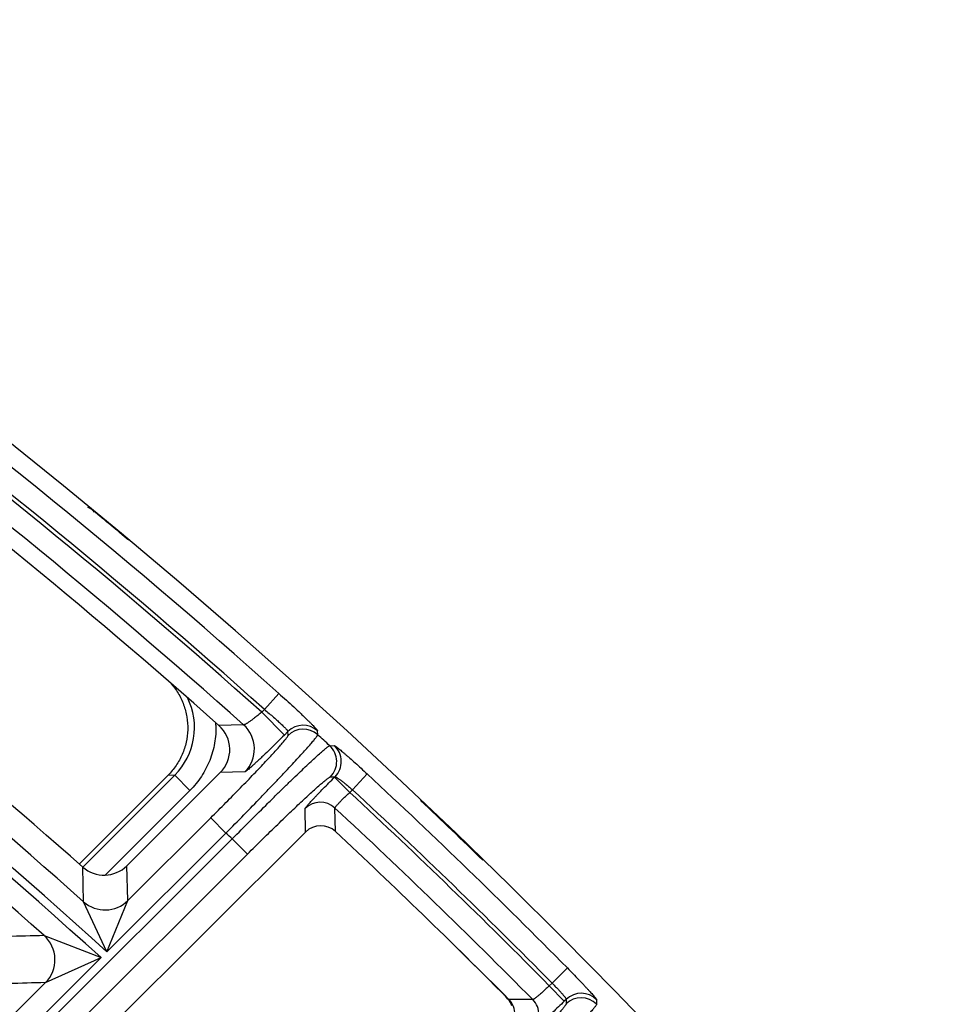
# Model space of a CAD drawing. Units: inches. Extents: x 0 to 17, y 0 to 11.
# Drawn here: x 5.7 to 6.1, y 9.8 to 10.2 of the extents above; entities that cross this region are included whole.
import ezdxf

# ---------------------------------------------------------------- set-up
doc = ezdxf.new("R2010")
doc.units = ezdxf.units.IN
doc.header["$LTSCALE"] = 0.935
doc.header["$MEASUREMENT"] = 0
doc.layers.get('0').update_dxf_attribs({"linetype": 'CONTINUOUS'})

msp = doc.modelspace()

# ---------------------------------------------------------------- linework, layer by layer
at = {"color": 9, "linetype": 'CONTINUOUS'}
for p, q in [((5.7732462959, 9.9949286479), (5.7732827177, 9.9944694986)), ((5.8288792053, 9.9303515853), (5.8335409636, 9.9355677456)), ((5.8288792053, 9.9303515853), (5.8279927757, 9.9294682993)), ((5.8279927758, 9.9294682994), (5.8353996819, 9.9220350322)), ((5.8221285663, 9.9253258737), (5.8141012173, 9.9251193083)), ((5.8365330872, 9.9231644181), (5.8353996819, 9.9220350322)), ((5.8365621636, 9.9218922564), (5.8365330872, 9.9231644181)), ((5.8462075633, 9.922111696), (5.8461763104, 9.9233858368)), ((5.8501079789, 9.9185546325), (5.8516158142, 9.9185843158)), ((5.7997357167, 9.9089993111), (5.7698323583, 9.8790959526)), ((5.7997357167, 9.9089993111), (5.7975298418, 9.908922901)), ((5.8046824489, 9.9040525789), (5.7997357167, 9.9089993111)), ((5.8225491756, 9.910062704), (5.8145439503, 9.9098364545)), ((5.8503254171, 9.9084360593), (5.8518305586, 9.9084682069)), ((5.8516966887, 9.9083348117), (5.8518305586, 9.9084682069)), ((5.8566346262, 9.9033793003), (5.8516966887, 9.9083348117)), ((5.862283673, 9.9093961727), (5.857525913, 9.9042674264)), ((5.8046824489, 9.9040525789), (5.7771954285, 9.8765655585)), ((5.857525913, 9.9042674264), (5.8566346262, 9.9033793003)), ((5.8422558104, 9.890510743), (5.8421241861, 9.8981301721)), ((5.8519641209, 9.8906722483), (5.8518194136, 9.898303843)), ((5.7844812864, 9.8682476045), (5.8114316461, 9.8951023887)), ((5.8114316461, 9.8951023887), (5.8163695835, 9.8901468773)), ((5.266551229, 9.3383565481), (5.8184262803, 9.8882744569)), ((5.7776915372, 9.851605997), (5.8163695835, 9.8901468773)), ((5.8184262803, 9.8882744569), (5.8233642178, 9.8833189455)), ((5.2716014259, 9.3335128981), (5.8233642178, 9.8833189455)), ((5.7700902846, 9.8678490055), (5.7697963033, 9.8791320076)), ((5.7844812864, 9.8682476045), (5.7841571378, 9.8795574044)), ((5.7776915372, 9.851605997), (5.7700902745, 9.8678490145)), ((5.7776915372, 9.851605997), (5.7844813496, 9.8682476675)), ((5.7572851327, 9.856851107), (5.775749493, 9.8496708399)), ((5.6450359321, 9.7194208351), (5.775749493, 9.8496708399)), ((5.7577168192, 9.8415780534), (5.775749493, 9.8496708399)), ((5.927384775, 9.8463289759), (5.922409575, 9.8414108762)), ((5.6517595145, 9.7359965106), (5.7577168267, 9.8415780609)), ((5.9215097933, 9.8405365462), (5.922409575, 9.8414108762)), ((5.9215097932, 9.8405365462), (5.9263850568, 9.8355193632)), ((5.9161168917, 9.8360408474), (5.9082996434, 9.8361261817)), ((5.9269988573, 9.8361158015), (5.9263850568, 9.8355193633)), ((5.9269988573, 9.8361158015), (5.9269789758, 9.8346468667)), ((5.9368821707, 9.8359832636), (5.9368647184, 9.8345118369))]:
    msp.add_line(p, q, dxfattribs=at)
at = {"color": 7, "linetype": 'CONTINUOUS'}
for p, q in [((5.7687676259, 9.8801606851), (5.7975298418, 9.908922901)), ((5.8145439503, 9.9098364545), (5.7841571378, 9.8795574044)), ((5.7522670303, 9.8008410947), (5.8422558104, 9.890510743)), ((5.9083212224, 9.8358555487), (5.9088110568, 9.8351192142))]:
    msp.add_line(p, q, dxfattribs=at)
for centre, radius, start, end in [((4.4378195211, 8.3738594251), 2.1, 346.1940909311, 157.8034413721), ((4.4378195211, 8.3738594251), 2.0737788051, 48.4204804434, 53.2436794539), ((5.7687609485, 9.9894851086), 0.0070534007, 50.5122863489, 67.0374121621), ((4.435649831, 8.3760291152), 2.1, 50.0261082559, 50.4351853263), ((4.4378195211, 8.3738594251), 2.0099770387, 48.4952156112, 53.2827416225), ((5.8071411534, 9.9172698407), 0.0104906689, 314.8818675877, 48.4368369977), ((4.435649831, 8.3760291152), 2.1, 45.7924473483, 46.5576577121), ((5.8471937119, 9.8855573911), 0.0069940806, 46.9956418697, 134.9105023813), ((4.4378796828, 8.3738320246), 2.07375, 44.8412484017, 47.007920062), ((5.7767503201, 9.8869876869), 0.0104913416, 228.4840524896, 314.9093872951), ((4.435649831, 8.3760291152), 2.07375, 44.8200205387, 45.4872272756), ((5.8903787348, 9.8216711909), 0.0228679535, 43.5499651228, 44.7775957804), ((5.889616519, 9.8209821251), 0.0238951587, 41.4495896476, 43.4882463053), ((5.8877472531, 9.8193547261), 0.0263735256, 38.7305068793, 41.4113914383), ((5.903341562, 9.8311931545), 0.0069940204, 314.1644560798, 44.8548701386), ((5.9010319053, 9.8306768894), 0.0089582055, 21.7758893916, 29.7287513879)]:
    msp.add_arc(centre, radius, start, end, dxfattribs=at)
at = {"color": 9, "linetype": 'CONTINUOUS'}
for centre, radius, start, end in [((4.4378195211, 8.3738594251), 2.0945097812, 48.2123773347, 53.8534440485), ((4.4378195211, 8.3738594251), 2.0862647597, 48.2143641163, 53.3904455142), ((4.4378195211, 8.3738594251), 2.0875140454, 48.2123773347, 53.3905190952), ((4.4378195211, 8.3738594251), 2.0792690239, 48.2587927856, 53.3909267317), ((4.4378195211, 8.3738594251), 1.9947410735, 47.801420376, 54.0466529527), ((4.4378195211, 8.3738594251), 1.9920029974, 47.805414344, 54.0502921613), ((4.4378195211, 8.3738594251), 2.0017368093, 48.2748975197, 53.5252250472), ((4.4378195211, 8.3738594251), 1.9850072616, 48.3394749812, 53.5658217561), ((5.784304209, 9.9244584223), 0.0218426469, 314.9487997976, 26.4462495093), ((5.7844566034, 9.9244662832), 0.0286815911, 1.4916789906, 2.7846463338), ((5.8151193451, 9.9174953394), 0.0105094596, 314.9891870881, 48.1678298759), ((5.8414713452, 9.9181949482), 0.0070058932, 47.8111785741, 134.8195032535), ((5.8415004187, 9.916922782), 0.0070058944, 47.787127482, 134.8194614596), ((4.4378195211, 8.3738594251), 2.092998321, 47.5638571499, 47.7083647665), ((5.8453724114, 9.9133912469), 0.0070061834, 314.9873831485, 47.474698175), ((5.8468775592, 9.9134233985), 0.0070061817, 314.9873228807, 47.4448579751), ((4.4378195211, 8.3738594251), 2.0945097812, 44.6693149046, 47.148988012), ((4.4378195211, 8.3738594251), 2.0875140454, 44.6693149046, 47.148988012), ((4.4378796828, 8.3738320246), 2.0862359546, 44.6713070589, 47.1520682289), ((5.8470623755, 9.8931605958), 0.0070059218, 47.2339696158, 134.8184924851), ((4.4378796828, 8.3738320246), 2.0792402188, 44.6876835109, 47.1542379292), ((4.4378195211, 8.3738594251), 2.0492749723, 47.6463347769, 47.7240989466), ((5.7770738036, 9.8757016917), 0.0105088002, 228.3527950678, 314.8203266639), ((5.8967028142, 4.4136357729), 5.4450004542, 91.4672018705, 91.5941897918), ((5.7502869746, 9.8490106795), 0.0105094635, 314.9892779842, 48.248739856), ((5.9103881365, 4.4392021794), 5.404532699, 91.6187496688, 91.7463271315), ((5.9318739268, 9.8310841457), 0.0070060319, 44.3689335532, 134.0944549941), ((5.9111285832, 9.8311212983), 0.0070061443, 314.2633811763, 44.6023801539), ((5.9318540413, 9.8296151802), 0.0070060334, 44.3406298933, 134.0942567296)]:
    msp.add_arc(centre, radius, start, end, dxfattribs=at)
at = {"color": 7, "linetype": 'CONTINUOUS'}
msp.add_open_spline([(5.798374183, 9.9389460581), (5.7992927069, 9.9379179685), (5.8009395898, 9.9356838193), (5.8027295037, 9.931931662), (5.8037814224, 9.9279095306), (5.8040580458, 9.9237614607), (5.8035481483, 9.9196357372), (5.8022705904, 9.915678601), (5.800270914, 9.9120352758), (5.7985034313, 9.9098964904), (5.7975298418, 9.908922901)], degree=3, knots=[0, 0, 0, 0, 0.1250915985, 0.2500728497, 0.3750505505, 0.5000488793, 0.6250405128, 0.7500045166, 0.8750698021, 1, 1, 1, 1], dxfattribs=at)
at = {"color": 9, "linetype": 'CONTINUOUS'}
for points, knots in [([(5.8335409636, 9.9355677456), (5.8343727434, 9.9348243854), (5.8360001711, 9.9333579446), (5.8383491106, 9.931205481), (5.8401964188, 9.9294817138), (5.8415562436, 9.9281917586), (5.8424683456, 9.9273160275), (5.8432943925, 9.9265118154), (5.8440267833, 9.9257868773), (5.8446588683, 9.9251481399), (5.8451848389, 9.9246018453), (5.8455526696, 9.9242049456), (5.8457891303, 9.923936543), (5.8459248853, 9.9237754679), (5.8460311403, 9.9236409873), (5.8461086323, 9.9235329287), (5.8461562015, 9.9234525848), (5.8461758471, 9.9234046714), (5.8461763104, 9.9233858368)], [0, 0, 0, 0, 0.1904304277, 0.3739530223, 0.5438641589, 0.6217356984, 0.6939107851, 0.7597120848, 0.8185357794, 0.8698214301, 0.9131073328, 0.947987023, 0.9621817272, 0.9741713348, 0.9839320801, 0.991461964, 0.9967838531, 1, 1, 1, 1]), ([(5.8288792053, 9.9303515853), (5.8293945791, 9.9299254616), (5.8304008077, 9.9290817273), (5.8318468807, 9.9278346886), (5.833167374, 9.9266605524), (5.8341628101, 9.925743847), (5.8348593113, 9.9250790523), (5.8352990642, 9.9246474692), (5.835675846, 9.9242646624), (5.8359862037, 9.9239344894), (5.8362282375, 9.9236600201), (5.8363990921, 9.9234443253), (5.8364957745, 9.9232989065), (5.8365316268, 9.9232115778), (5.8365360633, 9.923177418), (5.8365330872, 9.9231644181)], [0, 0, 0, 0, 0.1904142828, 0.3738983569, 0.543700956, 0.6935356289, 0.7591925015, 0.8178553174, 0.8689773811, 0.9121164102, 0.9468956421, 0.9730792752, 0.9905830929, 0.9962026184, 1, 1, 1, 1]), ([(5.8279927758, 9.9294682994), (5.8276477921, 9.9291787853), (5.8269647984, 9.9286164253), (5.8259576522, 9.927814087), (5.8250090077, 9.927087674), (5.8241532026, 9.9264623089), (5.8235088684, 9.9260196195), (5.8230611999, 9.9257352784), (5.8227874611, 9.9255730762), (5.822557839, 9.9254498671), (5.8223727404, 9.9253660087), (5.8222368666, 9.9253221412), (5.8221558673, 9.925315348), (5.8221285663, 9.9253258737)], [0, 0, 0, 0, 0.1871245472, 0.3675721764, 0.534992321, 0.6835225275, 0.8079416631, 0.8597012277, 0.9038697034, 0.9400676487, 0.9680678932, 0.9878427923, 1, 1, 1, 1]), ([(5.8131284748, 9.9252129158), (5.8131791974, 9.9232654823), (5.8128840101, 9.9193489708), (5.8112671141, 9.9136906113), (5.8085419838, 9.9084752982), (5.806059508, 9.9054300643), (5.8046824489, 9.9040525789)], [0, 0, 0, 0, 0.2499604267, 0.4999097019, 0.7500827849, 1, 1, 1, 1]), ([(5.8114316461, 9.8951023887), (5.8130880543, 9.8967529254), (5.8163293132, 9.9000040545), (5.8202972406, 9.9040387601), (5.8233197155, 9.9071483734), (5.8254283143, 9.9093362473), (5.8273996275, 9.9114011146), (5.8292154521, 9.9133238456), (5.8308590146, 9.9150866297), (5.8323152055, 9.9166730612), (5.8335706353, 9.9180684222), (5.8344822709, 9.9191090195), (5.8351010859, 9.919837702), (5.8354837401, 9.9202999528), (5.835808977, 9.9207060251), (5.8360760687, 9.921054949), (5.8362849238, 9.9213459189), (5.8364347456, 9.921578193), (5.8365207131, 9.9217372151), (5.8365557184, 9.9218359344), (5.836562539, 9.9218754731), (5.8365621636, 9.9218922564)], [0, 0, 0, 0, 0.1907449847, 0.3744784182, 0.4616038319, 0.5444788422, 0.6223404335, 0.6944723994, 0.760205741, 0.8189373697, 0.8701292465, 0.9133136372, 0.9317817742, 0.9481091426, 0.9622623446, 0.9742169925, 0.9839526494, 0.9914628088, 0.996772127, 0.9986306149, 1, 1, 1, 1]), ([(5.8163695835, 9.8901468773), (5.8183257295, 9.892127073), (5.8221554347, 9.8960251412), (5.8268486561, 9.9008569281), (5.8304268451, 9.9045771026), (5.8329247659, 9.907192688), (5.8352618135, 9.909659333), (5.8374164224, 9.9119542382), (5.8393687032, 9.9140561946), (5.8411007045, 9.9159456929), (5.8425964982, 9.9176052426), (5.8436852393, 9.9188405831), (5.8444263951, 9.9197038625), (5.8448857692, 9.9202505559), (5.8452774372, 9.9207297789), (5.8456005024, 9.9211403999), (5.845854779, 9.9214814176), (5.8460392497, 9.9217520011), (5.8461475959, 9.9219354794), (5.8461950053, 9.9220480957), (5.8462063834, 9.9220927164), (5.8462075633, 9.922111696)], [0, 0, 0, 0, 0.1907978568, 0.3745772936, 0.4617225137, 0.5446155153, 0.6224937128, 0.6946413094, 0.7603895473, 0.8191351842, 0.8703394327, 0.913532812, 0.9320030434, 0.9483300343, 0.9624793696, 0.9744251227, 0.9841442746, 0.991625345, 0.9968820015, 0.9986964999, 1, 1, 1, 1]), ([(5.8353996819, 9.9220350322), (5.8346097722, 9.9212479397), (5.8330537751, 9.9197076208), (5.8307758508, 9.917483293), (5.8289564223, 9.9157333719), (5.827597594, 9.9144450889), (5.826676122, 9.9135808266), (5.8258306945, 9.9127979132), (5.8250691627, 9.9121035315), (5.824398531, 9.9115039877), (5.8238251247, 9.9110048099), (5.8234087861, 9.9106556941), (5.8231273567, 9.9104312251), (5.8229582705, 9.9103021631), (5.8228170044, 9.9102010492), (5.822703488, 9.9101272697), (5.822618808, 9.9100817983), (5.8225688718, 9.9100632609), (5.8225491756, 9.910062704)], [0, 0, 0, 0, 0.190249525, 0.3735403236, 0.5431852158, 0.6209309124, 0.6929994318, 0.7587251542, 0.8175166823, 0.8688253938, 0.9121945455, 0.9472200992, 0.9615112486, 0.9736122602, 0.983498872, 0.9911677626, 0.9966382842, 1, 1, 1, 1]), ([(5.8184262803, 9.8882744569), (5.820384321, 9.8902557084), (5.8242393359, 9.8941345777), (5.8290189218, 9.8988883801), (5.8326998463, 9.9025131872), (5.8352886239, 9.9050442586), (5.8377308486, 9.9074130251), (5.8400040707, 9.9095977945), (5.8420873836, 9.9115785446), (5.8439615247, 9.9133371717), (5.8456091801, 9.9148575711), (5.8468368643, 9.9159655104), (5.8476958204, 9.9167208901), (5.848240598, 9.91718994), (5.84871879, 9.9175905967), (5.8491292542, 9.9179219335), (5.8494709568, 9.9181836897), (5.849743066, 9.9183748584), (5.8499282825, 9.918488217), (5.8500427223, 9.9185393852), (5.8500883595, 9.9185525251), (5.8501079789, 9.9185546325)], [0, 0, 0, 0, 0.1905181515, 0.3740311129, 0.4610590642, 0.5438529183, 0.6216560174, 0.6937580638, 0.7594950118, 0.8182666086, 0.8695356763, 0.9128323921, 0.9313679468, 0.9477686491, 0.9619996024, 0.9740339467, 0.9838476057, 0.9914278793, 0.9967861171, 0.9986504049, 1, 1, 1, 1]), ([(5.8516158142, 9.9185843158), (5.8516315449, 9.9185846127), (5.8516721065, 9.9185715053), (5.8517413681, 9.9185380225), (5.8518347669, 9.91848277), (5.8519513688, 9.9184065125), (5.8520912545, 9.918308749), (5.8523244635, 9.9181382208), (5.8526700427, 9.917872196), (5.8531465297, 9.9174909839), (5.8537041516, 9.9170323945), (5.8543375117, 9.9165006364), (5.8550406357, 9.9159005102), (5.855806851, 9.9152374861), (5.8569361952, 9.9142485873), (5.8584475414, 9.9129037304), (5.8603383161, 9.9111914327), (5.8616288408, 9.910003626), (5.862283673, 9.9093961727)], [0, 0, 0, 0, 0.0033483579, 0.008810969, 0.0164780792, 0.0263688609, 0.0384795303, 0.052785313, 0.08785356, 0.1312776743, 0.1826470441, 0.2414976507, 0.3072731944, 0.3793756023, 0.457134409, 0.6267342176, 0.809911899, 1, 1, 1, 1]), ([(5.8233642178, 9.8833189455), (5.825022375, 9.8849712197), (5.8282884917, 9.888204341), (5.8323417088, 9.8921622483), (5.8354657399, 9.8951773177), (5.8376642498, 9.8972812773), (5.8397397265, 9.899248873), (5.8416731196, 9.9010621025), (5.8434466625, 9.902704374), (5.845043992, 9.9041606499), (5.8464502817, 9.9054177305), (5.8476525375, 9.9064640555), (5.8485252146, 9.9071956238), (5.8491150076, 9.9076657992), (5.8494692168, 9.9079359859), (5.8497650449, 9.9081475965), (5.8500027014, 9.90830185), (5.8501798198, 9.9083966832), (5.8502843024, 9.9084351613), (5.8503254171, 9.9084360593)], [0, 0, 0, 0, 0.1903560192, 0.373719467, 0.460682235, 0.5434199916, 0.6211780478, 0.6932478888, 0.7589670821, 0.8177367666, 0.8690210456, 0.9123516012, 0.947342325, 0.9616102506, 0.9736892115, 0.9835572309, 0.9912058249, 0.996655757, 1, 1, 1, 1]), ([(5.8421241861, 9.8981301721), (5.8421238794, 9.8981452208), (5.8421377398, 9.8981841297), (5.8421726505, 9.8982498742), (5.8422302871, 9.8983386973), (5.8423097755, 9.8984495422), (5.8424116729, 9.8985825792), (5.8425895466, 9.8988046011), (5.8428669544, 9.89913363), (5.8432643712, 9.8995873861), (5.8437425734, 9.9001188682), (5.8442971752, 9.9007230862), (5.8449231396, 9.9013944756), (5.8456146964, 9.9021267639), (5.8466464028, 9.9032074407), (5.8480485086, 9.9046550385), (5.8498311782, 9.9064677666), (5.8510657601, 9.9077061571), (5.8516966887, 9.9083348117)], [0, 0, 0, 0, 0.0032233858, 0.0085456245, 0.0160682281, 0.0258131857, 0.0377782087, 0.0519406989, 0.0867380579, 0.1299273525, 0.1811123609, 0.2398414908, 0.3055646413, 0.3776874132, 0.4555392323, 0.6255244161, 0.8092628559, 1, 1, 1, 1]), ([(5.8518305586, 9.9084682069), (5.8518545536, 9.9084766142), (5.8519278721, 9.9084632654), (5.8520506938, 9.9084157076), (5.852223628, 9.9083274132), (5.8524408521, 9.9082006829), (5.8527024588, 9.9080350011), (5.8531340335, 9.9077455487), (5.8537596789, 9.9072973717), (5.8545949861, 9.9066662902), (5.8555247436, 9.9059337115), (5.8565145514, 9.9051252835), (5.8571862366, 9.9045587439), (5.857525913, 9.9042674264)], [0, 0, 0, 0, 0.0107326407, 0.0294263792, 0.0565737588, 0.0920999028, 0.1357649991, 0.1871917043, 0.3114744339, 0.4605473794, 0.6290947153, 0.811104007, 1, 1, 1, 1]), ([(5.8518194136, 9.898303843), (5.8518115125, 9.8983257711), (5.851829662, 9.8983944886), (5.8518874897, 9.8985037259), (5.8519914558, 9.8986586559), (5.852139511, 9.8988521308), (5.8523321884, 9.8990852848), (5.8526685059, 9.8994705158), (5.8531864696, 9.9000282503), (5.8539114793, 9.9007719644), (5.8547487225, 9.9015995768), (5.8556670936, 9.9024802404), (5.8563067999, 9.9030773772), (5.8566346262, 9.9033793003)], [0, 0, 0, 0, 0.0099504356, 0.0277318265, 0.05403664, 0.0888510718, 0.131972342, 0.1830416385, 0.3071898838, 0.4568226825, 0.6264277103, 0.8097373123, 1, 1, 1, 1]), ([(5.927384775, 9.8463289759), (5.9280120296, 9.8456944274), (5.9292388149, 9.8444436387), (5.931008111, 9.8426103225), (5.9323983225, 9.8411443619), (5.9334208163, 9.8400487149), (5.9341062779, 9.8393054837), (5.9347267065, 9.8386234892), (5.9352764451, 9.8380092063), (5.9357505417, 9.8374684212), (5.9361446649, 9.8370063519), (5.9364198208, 9.836671141), (5.9365963012, 9.8364448602), (5.9366974663, 9.8363091794), (5.9367764182, 9.8361960787), (5.9368337029, 9.8361054381), (5.9368685023, 9.8360382412), (5.9368823392, 9.8359986421), (5.9368821707, 9.8359832636)], [0, 0, 0, 0, 0.1903568218, 0.3737757231, 0.5435646642, 0.6213784737, 0.6935041489, 0.7592697211, 0.8180775034, 0.8693742998, 0.9126989559, 0.9476449828, 0.9618833751, 0.9739225982, 0.9837389912, 0.9913306422, 0.9967188576, 1, 1, 1, 1]), ([(5.9215097932, 9.8405365462), (5.9211872976, 9.8402285263), (5.9205501563, 9.8396279959), (5.9196118829, 9.8387676995), (5.9187316512, 9.8379850115), (5.9179418077, 9.8373085769), (5.9173505099, 9.8368264441), (5.9169426897, 9.8365140643), (5.9166957608, 9.8363351035), (5.9164907299, 9.8361978035), (5.9163270416, 9.8361016444), (5.9162109284, 9.836048734), (5.9161399855, 9.8360328576), (5.9161168917, 9.8360408474)], [0, 0, 0, 0, 0.1897482113, 0.3725176223, 0.5416139788, 0.6908886095, 0.8149684843, 0.8661476118, 0.9094838513, 0.9446185631, 0.9713381287, 0.9896025436, 1, 1, 1, 1]), ([(5.922409575, 9.8414108762), (5.9227255859, 9.8410966031), (5.9233411591, 9.8404747771), (5.9242212747, 9.8395563236), (5.9250203995, 9.8386924432), (5.9257097215, 9.8379156205), (5.9262002908, 9.8373330316), (5.9265178098, 9.8369307816), (5.9266995748, 9.836687188), (5.9268390142, 9.8364849297), (5.9269366911, 9.8363233673), (5.9269904439, 9.8362088632), (5.9270067699, 9.8361385935), (5.9269988573, 9.8361158015)], [0, 0, 0, 0, 0.1899533873, 0.3729083622, 0.5421467879, 0.6914873536, 0.8155361089, 0.8666639578, 0.9099266181, 0.9449674289, 0.9715755911, 0.9897170774, 1, 1, 1, 1]), ([(5.9269789758, 9.8346468667), (5.9269787358, 9.8346297082), (5.926970697, 9.8345896422), (5.9269331127, 9.8344901563), (5.9268436799, 9.8343307816), (5.9266892299, 9.8340987243), (5.9264751611, 9.8338088798), (5.926202281, 9.8334619596), (5.9257265325, 9.8328836476), (5.9249860063, 9.8320277675), (5.9239263562, 9.8308483325), (5.9226525763, 9.8294681202), (5.9211762744, 9.8278998197), (5.9195108069, 9.826157958), (5.9176714191, 9.8242586186), (5.9156749638, 9.8222192845), (5.9135397519, 9.8200587171), (5.9104791745, 9.8169879531), (5.9064614005, 9.8130038385), (5.9031798293, 9.809793942), (5.9015028486, 9.8081643946)], [0, 0, 0, 0, 0.0013992356, 0.0032902165, 0.0086647904, 0.0162363265, 0.0260274597, 0.0380306407, 0.0522258408, 0.0870840463, 0.1303046127, 0.1815064632, 0.2402256726, 0.3059266373, 0.3780119977, 0.4558175499, 0.5386320041, 0.6256990405, 0.8093344983, 1, 1, 1, 1]), ([(5.9368647184, 9.8345118369), (5.9368628078, 9.8344925831), (5.9368499394, 9.8344476883), (5.9367991432, 9.8343350232), (5.9366858857, 9.8341525369), (5.9364945551, 9.8338843017), (5.9362321559, 9.8335471866), (5.9358997064, 9.8331419944), (5.9354974231, 9.8326697253), (5.9350262261, 9.8321314958), (5.9342668957, 9.8312823795), (5.9331526616, 9.8300683596), (5.9316231126, 9.828438573), (5.9298532018, 9.8265840836), (5.9278591193, 9.824521977), (5.9256591041, 9.8222713249), (5.923273345, 9.819852836), (5.9207237329, 9.8172887598), (5.9170716742, 9.8136421565), (5.9122819554, 9.8089066635), (5.9083741078, 9.8050872431), (5.9063781122, 9.8031472116)], [0, 0, 0, 0, 0.0013258988, 0.0031641242, 0.0084676452, 0.0159923905, 0.0257507403, 0.0377304797, 0.0519091464, 0.0682610463, 0.0867503932, 0.1299685047, 0.1811788781, 0.2399150069, 0.3056393601, 0.3777530406, 0.4555906154, 0.5384397973, 0.6255434684, 0.8092557058, 1, 1, 1, 1]), ([(5.9263850568, 9.8355193633), (5.9257462318, 9.8348985311), (5.9244879027, 9.8336839561), (5.9226464571, 9.8319305493), (5.9211762781, 9.8305518372), (5.9200789405, 9.8295375323), (5.9193353625, 9.8288576423), (5.9186536067, 9.8282422261), (5.9180400045, 9.8276969213), (5.9175001767, 9.827226653), (5.9170391672, 9.8268357136), (5.9167048334, 9.8265627812), (5.9164791776, 9.8263877134), (5.91634385, 9.8262873268), (5.9162310195, 9.8262089479), (5.916140562, 9.8261520616), (5.9160734557, 9.8261174904), (5.9160338996, 9.8261037813), (5.9160185323, 9.82610397)], [0, 0, 0, 0, 0.1906025442, 0.374199555, 0.5440516259, 0.6218491012, 0.6939316461, 0.7596331643, 0.8183629169, 0.8695738557, 0.912816001, 0.9476936271, 0.9619059274, 0.9739267155, 0.9837328611, 0.9913211169, 0.9967116626, 1, 1, 1, 1])]:
    msp.add_open_spline(points, degree=3, knots=knots, dxfattribs=at)
msp.add_open_spline([(5.9066361624, 9.8377779567), (5.90662793, 9.8377781002), (5.9066196975, 9.8377782436), (5.906611465, 9.8377783871)], degree=3, dxfattribs=at)

doc.saveas('drawing.dxf')
